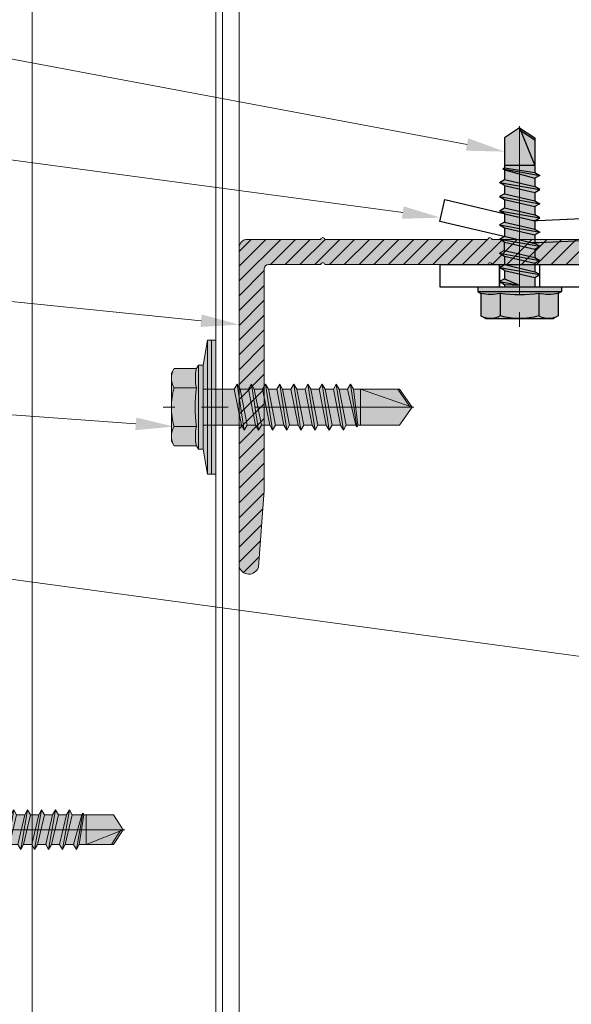
# Model space of a CAD drawing. Units: inches. Extents: x -661 to 522, y -265 to 279.
# Drawn here: x 258 to 260, y 145 to 150 of the extents above; entities that cross this region are included whole.
import ezdxf
from ezdxf import colors
from ezdxf.entities.mleader import LeaderData, LeaderLine
from ezdxf.math import Vec2, Vec3

# ---------------------------------------------------------------- set-up
doc = ezdxf.new("R2010")
doc.units = ezdxf.units.IN
doc.header["$MEASUREMENT"] = 0
for name, pattern in [('ACAD_ISO02W100', [15, 12, -3]), ('HIDDEN', [0.07500000000000001, 0.05, -0.025]), ('MITTE2', [28.575000000000003, 19.05, -3.175, 3.175, -3.175])]:
    doc.linetypes.add(name, pattern=pattern)
for name, color, linetype, lineweight in [('!74_Alu_Bracket', 155, 'Continuous', 30), ('!74_Fasteners', 252, 'Continuous', 25), ('Allface-Accessories', 200, 'Continuous', 9), ('Allface-Alu-Profiles', 7, 'Continuous', 9), ('Allface-Alu-Profiles-hidden', 253, 'ACAD_ISO02W100', 9), ('Allface-Centerlines', 1, 'MITTE2', 9), ('Allface-Dimension', 94, 'Continuous', 9)]:
    doc.layers.add(name, color=color, linetype=linetype, lineweight=lineweight)
doc.layers.add('Alu_Centerlines', color=1, linetype='MITTE2', lineweight=13, transparency=0.25)
doc.styles.add('Allface-dwg', font='arial.ttf')

# ---------------------------------------------------------------- blocks, each defined once
blk = doc.blocks.new('*U66')
at = {"layer": 'Allface-Alu-Profiles'}
for p, q in [((2.172606252242868e-13, -52.97413565781003), (2.73636619684508e-14, -6.726156480153582)), ((0.9744075000002154, -52.97413565781003), (0.9744075000000397, -6.726156480153582))]:
    blk.add_line(p, q, dxfattribs=at)
at = {"layer": 'Allface-Alu-Profiles-hidden', "linetype": 'Continuous'}
for p, q in [((0.0787400000001993, -52.97413565781003), (0.07874000000003784, -6.726156480153582)), ((0.1102360000002035, -52.97413565781003), (0.110236000000042, -6.726156480153582))]:
    blk.add_line(p, q, dxfattribs=at)
blk = doc.blocks.new('A-L04006016')
at = {"layer": 'Allface-Alu-Profiles', "lineweight": 0, "transparency": 33554483}
h = blk.add_hatch(color=251, dxfattribs=at)
h.dxf.hatch_style = 1
h.paths.add_polyline_path([(37.99992319999944, -1.4210854715202e-14, 0.7532122811344489), (38.06869122048454, 2.297364304011026), (28.89994139999919, 2.999994000000001), (2.399994399999287, 2.999994000000001, -0.4142135623730951), (1.899995399998829, 3.499993000000458), (1.899995399998829, 9.755031515619535, -0.8164965809277355), (1.899995399998829, 10.2449284843802), (1.899995399998829, 29.75499151561966, -0.8164965809277355), (1.899995399998829, 30.24488848438033), (1.899995399998829, 49.75495151561942, -0.8164965809277355), (1.899995399998829, 50.24484848438009), (1.899995399998829, 54.65348053130644, -0.8660254037844927), (1.899995400000421, 55.34629946869335), (1.899995399998829, 58.74988250000011, 0.8333333333333053), (-1.099998599999822, 58.74988250000011), (-1.099998599999822, 50.24484848438009, 0.8164965809277355), (-1.099998599999822, 49.75495151561942), (-1.099998600001186, 30.24488848438033, 0.8164965809277835), (-1.099998599999822, 29.75499151561966), (-1.099998599999822, 10.2449284843802, 0.8164965809277355), (-1.099998599999822, 9.755031515619535), (-1.099998599999822, 0.9999979999995929, 0.4142135623730951), (-0.1000006000002145, -1.4210854715202e-14)])
at = {"layer": 'Allface-Alu-Profiles-hidden', "transparency": 33554559}
h = blk.add_hatch(dxfattribs=at)
h.set_pattern_fill('ANSI31', color=256, scale=10, angle=90, style=0)
h.set_pattern_definition([(135, (92.10278952011686, 0), (-0.8838834764831844, -0.8838834764831844), [])])
edge = h.paths.add_edge_path()
edge.add_line((1.899995399998829, 49.75495151561942), (1.899995399998829, 30.24488848438033))
edge.add_arc((1.949995299998818, 29.99994), 0.2499994999999598, 101.5369590328148, 258.4630409671852)
edge.add_line((1.899995399998829, 29.75499151561966), (1.899995399998829, 10.2449284843802))
edge.add_arc((1.949995299998818, 9.999979999999866), 0.2499994999999598, 101.5369590328148, 258.4630409671852)
edge.add_line((1.899995399998829, 9.755031515619535), (1.899995399998829, 3.49999299999989))
edge.add_arc((2.399994399999287, 3.499993000000458), 0.4999990000004573, 180.0000000000651, 270.0000000000651)
edge.add_line((2.399994399999855, 2.999994000000001), (28.89994139999919, 2.999994000000001))
edge.add_line((28.89994139999919, 2.999994000000001), (38.06869122048454, 2.297364304011026))
edge.add_arc((37.70438577509209, 1.158557836054069), 1.195658240887917, -75.68956438266002, 72.26046855439631, ccw=False)
edge.add_line((37.99992319999944, -1.4210854715202e-14), (-0.1000006000007261, -1.4210854715202e-14))
edge.add_arc((-0.1000006000002145, 0.9999979999995929), 0.9999979999996071, 179.9999999999707, 269.99999999997067, ccw=False)
edge.add_line((-1.099998599999822, 0.9999980000001045), (-1.099998599999822, 9.755031515619535))
edge.add_arc((-1.049998699999833, 9.999979999999866), 0.2499994999999598, 101.53695903281482, 258.4630409671852, ccw=False)
edge.add_line((-1.099998599999822, 10.2449284843802), (-1.099998599999822, 29.75499151561966))
edge.add_arc((-1.049998700000529, 29.99994000000013), 0.2499994999999563, 101.53695903297108, 258.463040967348, ccw=False)
edge.add_line((-1.099998600001186, 30.24488848438033), (-1.099998599999822, 49.75495151561942))
edge.add_arc((-1.049998699999833, 49.99989999999976), 0.2499994999999598, 101.53695903281482, 258.4630409671852, ccw=False)
edge.add_line((-1.099998599999822, 50.24484848438009), (-1.099998599999822, 58.74988250000011))
edge.add_arc((0.3999983999995038, 58.47488305000019), 1.524996949999323, 10.388857815471397, 169.6111421845286, ccw=False)
edge.add_line((1.899995399998829, 58.74988250000011), (1.899995400000421, 55.34629946869335))
edge.add_arc((1.9499952999996, 54.99988999999978), 0.3499992999999944, 98.2132107016025, 261.7867892981343)
edge.add_line((1.899995399998829, 54.65348053130644), (1.899995399998829, 50.24484848438009))
edge.add_arc((1.949995299998818, 49.99989999999976), 0.2499994999999598, 101.5369590328148, 258.4630409671852)
at = {"layer": 'Allface-Alu-Profiles'}
blk.add_lwpolyline([(1.899995399998829, 49.75495151561942), (1.899995399998829, 30.24488848438033, 0.8164965809277356), (1.899995399998829, 29.75499151561966), (1.899995399998829, 10.2449284843802, 0.8164965809277356), (1.899995399998829, 9.755031515619535), (1.899995399998829, 3.49999299999989, 0.414213562373095), (2.399994399999855, 2.999994000000001), (28.89994139999919, 2.999994000000001), (38.06869122048454, 2.297364304011026, -0.7532122811344488), (37.99992319999944, -1.4210854715202e-14), (-0.1000006000007261, -1.4210854715202e-14, -0.414213562373095), (-1.099998599999822, 0.9999980000001045), (-1.099998599999822, 9.755031515619535, -0.8164965809277359), (-1.099998599999822, 10.2449284843802), (-1.099998599999822, 29.75499151561966, -0.8164965809277838), (-1.099998600001186, 30.24488848438033), (-1.099998599999822, 49.75495151561942, -0.8164965809277359), (-1.099998599999822, 50.24484848438009), (-1.099998599999822, 58.74988250000011, -0.8333333333333051), (1.899995399998829, 58.74988250000011), (1.899995400000421, 55.34629946869335, 0.866025403784493), (1.899995399998829, 54.65348053130644), (1.899995399998829, 50.24484848438009, 0.8164965809277356), (1.899995399998829, 49.75495151561942, -0.8164965809277607), (1.899995399998829, 50.24484848438009)], format="xyb", dxfattribs=at)
blk = doc.blocks.new('SSKTB55x25+Di16_fv')
at = {"transparency": 33554585}
h = blk.add_hatch(color=251, dxfattribs=at)
h.dxf.hatch_style = 1
h.paths.add_polyline_path([(4.618802153517009, 4.969529329334904), (4.046410161513705, 5.299999999999983), (-4.046410161513762, 5.299999999999983), (-4.618802153517009, 4.969529329334904), (-4.618802153516981, 2.299999999999955), (-5, 2.057572365473259), (-5, 1.5), (-8, 1), (-8, -4.440892098500626e-16), (-2.143115429835454, 0), (-2.143115429835433, -3.071320528605113), (-2.743115429835456, -3.417730690118873), (-2.14311542983549, -3.764140851632602), (-2.143115429835461, -4.764140851632674), (-2.743115429835456, -5.11055101314642), (-2.14311542983549, -5.456961174660176), (-2.143115429835433, -6.456961174660194), (-2.743115429835456, -6.803371336173967), (-2.14311542983549, -7.149781497687707), (-2.143115429835433, -8.149781497687743), (-2.743115429835456, -8.496191659201488), (-2.14311542983549, -8.842601820715197), (-2.143115429835433, -9.842601820715284), (-2.743115429835456, -10.18901198222903), (-2.143115429835461, -10.53542214374279), (-2.143115429835433, -11.53542214374281), (-2.743115429835456, -11.88183230525658), (-2.143115429835461, -12.22824246677034), (-2.143115429835433, -13.22824246677036), (-2.743115429835456, -13.5746526282841), (-2.143115429835461, -13.92106278979783), (-2.143115429835433, -14.9210627897979), (-2.743115429835456, -15.26747295131165), (-2.14311542983549, -15.61388311282538), (-2.143115429835461, -16.76001568567207), (-2.354283005101934, -16.88193334209632), (-2.143115429835461, -17.00385099852057), (-2.143115429835461, -17.306703435853), (-2.143115429835433, -22.00186698222427), (2.842170943040401e-14, -23.50000000000003), (2.156884570164578, -22.00186698222421), (2.15688457016455, -16.46029327433918), (2.756884570164544, -16.11388311282545), (2.15688457016455, -15.76747295131169), (2.15688457016455, -14.76747295131165), (2.756884570164573, -14.42106278979784), (2.156884570164578, -14.07465262828412), (2.156884570164578, -13.07465262828406), (2.756884570164573, -12.7282424667703), (2.156884570164578, -12.38183230525657), (2.156884570164578, -11.38183230525654), (2.756884570164573, -11.0354221437428), (2.156884570164578, -10.68901198222905), (2.156884570164578, -9.689011982229001), (2.756884570164544, -9.342601820715231), (2.156884570164578, -8.99619165920152), (2.156884570164578, -7.996191659201425), (2.756884570164544, -7.649781497687684), (2.156884570164578, -7.303371336173971), (2.156884570164578, -6.303371336173905), (2.756884570164544, -5.956961174660194), (2.15688457016455, -5.610551013146436), (2.15688457016455, -4.610551013146403), (2.756884570164544, -4.264140851632617), (2.15688457016455, -3.917730690118889), (2.15688457016455, -2.917730690118829), (2.756884570164544, -2.571320528605071), (2.156884570164522, -2.224910367091326), (2.156884570164557, 0), (8, 0), (8, 1), (5.000000000000028, 1.499999999999972), (5.000000000000028, 2.057572365473241), (4.618802153517009, 2.299999999999965)])
for p, q in [((-4.618802153517009, 4.969529329334904), (-4.046410161513762, 5.299999999999983)), ((-4.618802153516981, 2.299999999999955), (-4.618802153517009, 4.969529329334904)), ((-4.046410161513762, 5.299999999999983), (4.046410161513705, 5.299999999999983)), ((-2.30940107675849, 2.299999999999955), (-2.309401076758519, 4.969529329334904)), ((2.309401076758519, 2.299999999999955), (2.309401076758519, 4.969529329334904)), ((2.309401076758519, 2.299999999999983), (2.309401076758519, 4.769529329334915)), ((4.618802153517009, 4.969529329334904), (4.046410161513705, 5.299999999999983)), ((4.618802153517009, 2.299999999999955), (4.618802153517009, 4.969529329334904)), ((4.618802153517009, 2.299999999999983), (4.618802153517038, 4.769529329334915)), ((-8, 1), (-5, 1.5)), ((-4.999999999999972, 2.057572365473277), (-4.618802153516981, 2.299999999999955)), ((-5, 2.057572365473277), (4.999999999999972, 2.057572365473277)), ((-5, 1.5), (-5, 2.057572365473277)), ((-5, 1.5), (5.000000000000028, 1.499999999999972)), ((-2.143115429835433, -3.071320528605099), (-2.143115429835461, 1.499999999999972)), ((2.156884570164522, -2.224910367091326), (2.156884570164578, 1.499999999999943)), ((4.999999999999972, 2.057572365473277), (4.618802153516981, 2.299999999999983)), ((5.000000000000028, 1.499999999999972), (5.000000000000028, 2.057572365473277)), ((5.000000000000028, 1.499999999999972), (8, 1)), ((8, 0.5), (-8, 0.5)), ((-2.143115429835461, -3.071320528605128), (-2.14311542983549, -2.071320528605128)), ((-2.143115429835461, -3.071320528605128), (2.156884570164522, -2.224910367091326)), ((2.156884570164522, -2.224910367091326), (2.756884570164544, -2.571320528605071)), ((-2.743115429835456, -3.417730690118873), (2.756884570164544, -2.571320528605071)), ((-2.143115429835461, -3.071320528605128), (-2.743115429835456, -3.417730690118873)), ((-2.743115429835456, -3.417730690118873), (-2.143115429835461, -3.764140851632618)), ((-2.143115429835461, -3.764140851632646), (2.156884570164522, -2.917730690118873)), ((2.756884570164544, -2.571320528605071), (2.156884570164522, -2.917730690118844)), ((2.15688457016455, -3.917730690118873), (2.15688457016455, -2.917730690118873)), ((-2.743115429835456, -5.11055101314642), (2.756884570164544, -4.264140851632618)), ((-2.143115429835461, -4.764140851632675), (-2.14311542983549, -3.764140851632675)), ((-2.143115429835461, -4.764140851632675), (2.156884570164522, -3.917730690118873)), ((-2.143115429835461, -5.456961174660194), (2.156884570164522, -4.61055101314642)), ((2.756884570164544, -4.264140851632618), (2.156884570164522, -3.917730690118873)), ((2.156884570164522, -4.61055101314642), (2.756884570164544, -4.264140851632618)), ((2.15688457016455, -5.61055101314642), (2.15688457016455, -4.61055101314642)), ((-2.743115429835456, -5.11055101314642), (-2.143115429835461, -4.764140851632675)), ((-2.143115429835461, -5.456961174660194), (-2.743115429835456, -5.11055101314642)), ((-2.143115429835433, -6.456961174660194), (-2.14311542983549, -5.456961174660194)), ((-2.143115429835433, -6.456961174660194), (2.156884570164522, -5.61055101314642)), ((2.756884570164544, -5.956961174660194), (2.156884570164522, -5.61055101314642)), ((-2.743115429835456, -6.803371336173996), (2.756884570164544, -5.956961174660194)), ((-2.743115429835456, -6.803371336173967), (-2.143115429835433, -6.456961174660194)), ((-2.143115429835433, -7.149781497687741), (-2.743115429835456, -6.803371336173967)), ((-2.143115429835433, -7.149781497687741), (2.156884570164522, -6.303371336173939)), ((2.156884570164522, -6.303371336173939), (2.756884570164544, -5.956961174660194)), ((2.156884570164578, -7.303371336173939), (2.156884570164578, -6.303371336173939)), ((-2.743115429835456, -8.496191659201486), (2.756884570164544, -7.649781497687684)), ((-2.143115429835433, -8.14978149768774), (-2.743115429835456, -8.496191659201486)), ((-2.143115429835433, -8.14978149768774), (-2.14311542983549, -7.149781497687741)), ((-2.143115429835433, -8.14978149768774), (2.156884570164522, -7.303371336173939)), ((-2.143115429835433, -8.84260182071526), (2.156884570164522, -7.996191659201486)), ((2.156884570164522, -7.303371336173939), (2.756884570164544, -7.649781497687684)), ((2.756884570164544, -7.649781497687684), (2.156884570164522, -7.996191659201457)), ((2.156884570164578, -8.996191659201486), (2.156884570164578, -7.996191659201486)), ((-2.743115429835456, -8.496191659201486), (-2.143115429835433, -8.842601820715231)), ((-2.743115429835456, -10.18901198222903), (2.756884570164544, -9.342601820715231)), ((-2.143115429835433, -9.842601820715288), (-2.14311542983549, -8.842601820715288)), ((-2.143115429835433, -9.842601820715288), (2.156884570164522, -8.996191659201486)), ((2.756884570164544, -9.342601820715231), (2.156884570164522, -8.996191659201486)), ((2.156884570164522, -9.689011982229033), (2.756884570164544, -9.342601820715231)), ((-2.743115429835456, -10.18901198222903), (-2.143115429835433, -9.842601820715288)), ((-2.143115429835433, -10.53542214374281), (-2.743115429835456, -10.18901198222903)), ((-2.143115429835433, -10.53542214374281), (2.156884570164522, -9.689011982229033)), ((-2.143115429835433, -11.53542214374281), (-2.143115429835461, -10.53542214374281)), ((2.156884570164578, -10.68901198222903), (2.156884570164578, -9.689011982229033)), ((-2.743115429835427, -11.88183230525661), (2.756884570164573, -11.03542214374281)), ((-2.743115429835456, -11.88183230525658), (-2.143115429835433, -11.53542214374281)), ((-2.143115429835433, -11.53542214374281), (2.15688457016455, -10.68901198222903)), ((-2.143115429835433, -12.22824246677035), (2.15688457016455, -11.38183230525655)), ((2.756884570164573, -11.03542214374281), (2.15688457016455, -10.68901198222903)), ((2.15688457016455, -11.38183230525655), (2.756884570164573, -11.03542214374281)), ((2.156884570164578, -12.38183230525655), (2.156884570164578, -11.38183230525655)), ((-2.143115429835433, -12.22824246677035), (-2.743115429835456, -11.88183230525658)), ((-2.743115429835427, -13.5746526282841), (2.756884570164573, -12.7282424667703)), ((-2.143115429835433, -13.22824246677035), (-2.143115429835461, -12.22824246677035)), ((-2.143115429835433, -13.22824246677035), (2.15688457016455, -12.38183230525655)), ((2.15688457016455, -12.38183230525655), (2.756884570164573, -12.7282424667703)), ((2.756884570164573, -12.7282424667703), (2.15688457016455, -13.07465262828407)), ((-2.143115429835433, -13.22824246677035), (-2.743115429835456, -13.5746526282841)), ((-2.743115429835456, -13.5746526282841), (-2.143115429835433, -13.92106278979784)), ((-2.143115429835433, -13.92106278979787), (2.15688457016455, -13.0746526282841)), ((-2.143115429835433, -14.9210627897979), (-2.143115429835461, -13.9210627897979)), ((-2.143115429835433, -14.9210627897979), (2.15688457016455, -14.0746526282841)), ((2.156884570164578, -14.0746526282841), (2.156884570164578, -13.0746526282841)), ((2.756884570164573, -14.42106278979784), (2.15688457016455, -14.0746526282841)), ((-2.743115429835427, -15.26747295131165), (2.756884570164573, -14.42106278979784)), ((-2.743115429835456, -15.26747295131165), (-2.143115429835433, -14.9210627897979)), ((-2.143115429835433, -15.61388311282542), (-2.743115429835456, -15.26747295131165)), ((-2.143115429835433, -15.61388311282542), (2.15688457016455, -14.76747295131165)), ((2.15688457016455, -14.76747295131165), (2.756884570164573, -14.42106278979784)), ((2.15688457016455, -15.76747295131165), (2.15688457016455, -14.76747295131165)), ((-2.354283005101991, -16.88193334209632), (2.756884570164544, -16.11388311282545)), ((-2.143115429835461, -16.76001568567207), (-2.14311542983549, -15.61388311282545)), ((-2.143115429835461, -16.76001568567207), (2.156884570164522, -15.76747295131167)), ((-2.143115429835461, -17.00385099852059), (2.156884570164522, -16.46029327433919)), ((2.756884570164544, -16.11388311282545), (2.156884570164522, -15.76747295131167)), ((2.156884570164522, -16.46029327433919), (2.756884570164544, -16.11388311282545)), ((2.156884570164578, -22.00186698222421), (2.15688457016455, -16.46029327433916)), ((-2.143115429835461, -16.76001568567207), (-2.354283005101934, -16.88193334209632)), ((-2.354283005101934, -16.88193334209632), (-2.143115429835461, -17.00385099852056)), ((-2.143115429835461, -17.306703435853), (-2.143115429835461, -17.00385099852059)), ((-2.143115429835433, -22.00186698222427), (-2.143115429835461, -17.306703435853)), ((2.15688457016455, -17.306703435853), (-2.143115429835461, -17.306703435853)), ((2.842170943040401e-14, -23.50000000000003), (2.15688457016455, -17.306703435853)), ((2.842170943040401e-14, -23.50000000000003), (-2.143115429835433, -22.00186698222427)), ((2.842170943040401e-14, -23.50000000000003), (2.156884570164578, -22.00186698222421)), ((0.1129565363606275, -23.18130786029226), (2.156884570164578, -21.76834295638798))]:
    blk.add_line(p, q)
blk.add_lwpolyline([(-8, 0), (8, 0), (8, 1), (-8, 1)], close=True)
for centre, radius, start, end in [((-3.464101615137707, 3.100772049729386), 2.196721899424707, 58.28818277012908, 121.7118172298723), ((0, -2.953456768917761), 8.252699076450009, 73.74959191389047, 106.250408086108), ((3.464101615137736, 3.100772049729386), 2.196721899424689, 58.28818277012545, 121.7118172298709), ((-3.464101615137821, -2.593429756935279), 5.027821408860154, 76.72281498298887, 103.2771850170095), ((1.4210854715202e-13, -12.85439285300879), 15.32934949946201, 81.33527240231923, 98.66472759768237), ((3.464101615137878, -2.593429756935279), 5.027821408860154, 76.72281498299046, 103.2771850170111)]:
    blk.add_arc(centre, radius, start, end)
at = {"layer": 'Allface-Centerlines'}
blk.add_line((0, -23.70000000000002), (0, 6.299242307532239), dxfattribs=at)
at = {"layer": 'Allface-Dimension', "style": 'Allface-dwg'}
blk.add_attdef('DIMENSION', (-4.204249950045778, 3.007434408903265), '', height=1.5, dxfattribs=at)
blk = doc.blocks.new('SLS48x19_bohr_fv')
at = {"transparency": 33554483}
h = blk.add_hatch(color=251, dxfattribs=at)
h.dxf.hatch_style = 1
h.paths.add_polyline_path([(1.806884570164598, 1.687538997430238e-14), (5.000000000000028, 7.771561172376096e-15), (5.000000000000028, 0.5575723654732763), (4.618802153517009, 0.8000000000000014), (4.618802153517009, 3.469529329334942), (4.046410161513705, 3.800000000000019), (-4.046410161513762, 3.800000000000019), (-4.618802153517009, 3.469529329334941), (-4.618802153516967, 0.7999999999999907), (-5, 0.5575723654732947), (-5, 3.61932706027801e-14), (-1.793115429835467, 2.686739719592879e-14), (-1.79311542983551, -0.2641408516326956), (-2.393115429835518, -0.6105510131464408), (-1.793115429835538, -0.9569611746602261), (-1.793115429835368, -1.956961174660125), (-2.393115429835433, -2.303371336173931), (-1.793115429835453, -2.649781497687688), (-1.793115429835424, -3.649781497687704), (-2.393115429835433, -3.996191659201478), (-1.793115429835424, -4.342601820715251), (-1.793115429835453, -5.34260182071524), (-2.393115429835447, -5.689011982228997), (-1.793115429835453, -6.035422143742754), (-1.793115429835424, -7.035422143742771), (-2.393115429835447, -7.381832305256546), (-1.793115429835453, -7.728242466770302), (-1.793115429835424, -8.728242466770318), (-2.393115429835447, -9.074652628284063), (-1.793115429835453, -9.421062789797793), (-1.793115429835424, -10.42106278979787), (-2.393115429835447, -10.76747295131161), (-1.793115429835453, -11.11388311282537), (-1.793115429835453, -12.11388311282537), (-2.393115429835447, -12.46029327433913), (-1.793115429835453, -12.80670343585289), (-1.793115429835424, -13.95283600869953), (-2.004283005101911, -14.07475366512377), (-1.793115429835424, -14.19667132154802), (-1.79311542983541, -14.49952375888045), (-1.793115429835439, -17.80186698222425), (2.842170943040401e-14, -18.99999999999999), (1.806884570164598, -17.80186698222419), (1.806884570164598, -13.65311359736663), (2.406884570164593, -13.3067034358529), (1.806884570164598, -12.96029327433915), (1.806884570164598, -11.96029327433908), (2.406884570164593, -11.61388311282536), (1.806884570164598, -11.26747295131157), (1.806884570164598, -10.26747295131159), (2.406884570164593, -9.921062789797809), (1.806884570164598, -9.574652628284081), (1.806884570164598, -8.574652628284019), (2.406884570164593, -8.228242466770261), (1.806884570164598, -7.881832305256532), (1.806884570164598, -6.881832305256498), (2.406884570164593, -6.535422143742771), (1.806884570164598, -6.189011982229013), (1.806884570164598, -5.189011982228952), (2.406884570164593, -4.842601820715223), (1.806884570164598, -4.496191659201438), (1.806884570164598, -3.496191659201433), (2.406884570164593, -3.149781497687704), (1.806884570164598, -2.803371336173948), (1.806884570164598, -1.803371336173886), (2.406884570164593, -1.456961174660157), (1.806884570164584, -1.110551013146364)])
for p, q in [((-4.618802153517009, 3.469529329334904), (-4.046410161513762, 3.799999999999983)), ((-4.046410161513762, 3.799999999999983), (4.046410161513705, 3.799999999999983)), ((4.618802153517009, 3.469529329334904), (4.046410161513705, 3.799999999999983)), ((-4.618802153516967, 0.7999999999999545), (-4.618802153517009, 3.469529329334904)), ((-2.309401076758476, 0.7999999999999545), (-2.309401076758519, 3.469529329334904)), ((2.309401076758519, 0.7999999999999545), (2.309401076758519, 3.469529329334904)), ((2.309401076758519, 0.799999999999983), (2.309401076758519, 3.269529329334915)), ((4.618802153517009, 0.7999999999999545), (4.618802153517009, 3.469529329334904)), ((4.618802153517009, 0.799999999999983), (4.618802153517038, 3.269529329334915)), ((-4.999999999999972, 0.5575723654732769), (-4.618802153516967, 0.7999999999999545)), ((-5, 0.5575723654732769), (4.999999999999972, 0.5575723654732769)), ((-5, 0), (-5, 0.5575723654732769)), ((-5, 0), (5.000000000000028, -2.842170943040401e-14)), ((4.999999999999972, 0.5575723654732769), (4.618802153516981, 0.799999999999983)), ((5.000000000000028, -2.842170943040401e-14), (5.000000000000028, 0.5575723654732769)), ((-2.393115429835504, -0.6105510131465053), (0.006884570164487513, -0.1759380579076435)), ((-2.393115429835518, -0.6105510131464769), (-1.79311542983551, -0.2641408516327317)), ((-1.79311542983551, -0.9569611746602789), (-2.393115429835518, -0.6105510131464769)), ((-1.79311542983551, -0.2641408516327317), (-1.793115429835467, -2.842170943040401e-14)), ((-1.79311542983551, -0.2641408516327317), (0.006884570164501724, -0.1759380579075867)), ((-1.79311542983551, -0.9569611746602789), (0.006884570164487513, -0.1759380579076435)), ((-1.793115429835368, -1.956961174660165), (-1.793115429835538, -0.9569611746603073)), ((-1.793115429835424, -1.956961174660194), (1.80688457016457, -1.11055101314642)), ((1.806884570164584, -1.110551013146448), (1.806884570164598, -5.684341886080801e-14)), ((1.80688457016457, -1.110551013146392), (2.406884570164593, -1.456961174660194)), ((-2.393115429835419, -2.303371336173996), (2.406884570164593, -1.456961174660194)), ((-1.793115429835424, -1.956961174660194), (-2.393115429835433, -2.303371336173967)), ((-2.393115429835433, -2.303371336173967), (-1.793115429835424, -2.649781497687741)), ((-1.793115429835424, -2.649781497687741), (1.80688457016457, -1.803371336173939)), ((2.406884570164593, -1.456961174660194), (1.80688457016457, -1.803371336173939)), ((1.806884570164598, -2.803371336173939), (1.806884570164598, -1.803371336173939)), ((-2.393115429835419, -3.996191659201543), (2.406884570164593, -3.149781497687741)), ((-1.793115429835424, -3.649781497687741), (-1.793115429835453, -2.649781497687741)), ((-1.793115429835424, -3.649781497687741), (1.80688457016457, -2.803371336173967)), ((-1.793115429835424, -4.342601820715288), (1.80688457016457, -3.496191659201486)), ((2.406884570164593, -3.149781497687741), (1.80688457016457, -2.803371336173967)), ((1.80688457016457, -3.496191659201486), (2.406884570164593, -3.149781497687741)), ((1.806884570164598, -4.496191659201486), (1.806884570164598, -3.496191659201486)), ((-2.393115429835433, -3.996191659201514), (-1.793115429835424, -3.649781497687741)), ((-1.793115429835424, -4.342601820715288), (-2.393115429835433, -3.996191659201514)), ((-1.793115429835424, -4.342601820715345), (-1.793115429835453, -5.342601820715345)), ((-1.793115429835424, -5.342601820715259), (1.80688457016457, -4.496191659201486)), ((1.80688457016457, -4.496191659201457), (2.406884570164593, -4.842601820715259)), ((-2.393115429835419, -5.689011982229061), (2.406884570164593, -4.842601820715259)), ((-1.793115429835424, -5.342601820715259), (-2.393115429835447, -5.689011982229033)), ((-2.393115429835447, -5.689011982229033), (-1.793115429835424, -6.035422143742807)), ((-1.793115429835424, -6.035422143742807), (1.80688457016457, -5.189011982229005)), ((2.406884570164593, -4.842601820715259), (1.80688457016457, -5.189011982229005)), ((1.806884570164598, -6.189011982229005), (1.806884570164598, -5.189011982229005)), ((-2.393115429835419, -7.381832305256609), (2.406884570164593, -6.535422143742807)), ((-2.393115429835447, -7.38183230525658), (-1.793115429835424, -7.035422143742807)), ((-1.793115429835424, -7.035422143742807), (-1.793115429835453, -6.035422143742807)), ((-1.793115429835424, -7.035422143742807), (1.80688457016457, -6.189011982229033)), ((-1.793115429835424, -7.728242466770354), (1.80688457016457, -6.881832305256552)), ((2.406884570164593, -6.535422143742807), (1.80688457016457, -6.189011982229033)), ((1.80688457016457, -6.881832305256552), (2.406884570164593, -6.535422143742807)), ((1.806884570164598, -7.881832305256552), (1.806884570164598, -6.881832305256552)), ((-1.793115429835424, -7.728242466770354), (-2.393115429835447, -7.38183230525658)), ((-2.393115429835419, -9.074652628284099), (2.406884570164593, -8.228242466770297)), ((-1.793115429835424, -8.728242466770354), (-1.793115429835453, -7.728242466770354)), ((-1.793115429835424, -8.728242466770354), (1.80688457016457, -7.881832305256552)), ((1.80688457016457, -7.881832305256552), (2.406884570164593, -8.228242466770297)), ((2.406884570164593, -8.228242466770297), (1.80688457016457, -8.57465262828407)), ((-1.793115429835424, -8.728242466770354), (-2.393115429835447, -9.074652628284099)), ((-2.393115429835447, -9.074652628284099), (-1.793115429835424, -9.421062789797844)), ((-1.793115429835424, -9.421062789797872), (1.80688457016457, -8.574652628284099)), ((1.806884570164598, -9.574652628284099), (1.806884570164598, -8.574652628284099)), ((-2.393115429835419, -10.76747295131165), (2.406884570164593, -9.921062789797844)), ((-2.393115429835447, -10.76747295131165), (-1.793115429835424, -10.4210627897979)), ((-1.793115429835424, -10.4210627897979), (-1.793115429835453, -9.421062789797901)), ((-1.793115429835424, -10.4210627897979), (1.80688457016457, -9.574652628284099)), ((-1.793115429835424, -11.11388311282542), (1.80688457016457, -10.26747295131165)), ((2.406884570164593, -9.921062789797844), (1.80688457016457, -9.574652628284099)), ((1.80688457016457, -10.26747295131165), (2.406884570164593, -9.921062789797844)), ((1.806884570164598, -11.26747295131165), (1.806884570164598, -10.26747295131165)), ((-1.793115429835424, -11.11388311282542), (-2.393115429835447, -10.76747295131165)), ((-2.393115429835419, -12.46029327433919), (2.406884570164593, -11.61388311282539)), ((-1.793115429835453, -12.11388311282542), (-1.793115429835453, -11.11388311282542)), ((-1.793115429835424, -12.11388311282539), (1.80688457016457, -11.26747295131162)), ((1.80688457016457, -11.26747295131159), (2.406884570164593, -11.61388311282539)), ((2.406884570164593, -11.61388311282539), (1.80688457016457, -11.96029327433914)), ((-1.793115429835424, -12.11388311282539), (-2.393115429835447, -12.46029327433916)), ((-2.393115429835447, -12.46029327433916), (-1.793115429835424, -12.80670343585294)), ((-1.793115429835424, -12.80670343585294), (1.80688457016457, -11.96029327433914)), ((-1.793115429835424, -13.95283600869956), (-1.793115429835453, -12.80670343585294)), ((1.806884570164598, -12.96029327433914), (1.806884570164598, -11.96029327433914)), ((-2.004283005101954, -14.07475366512381), (2.406884570164593, -13.30670343585294)), ((-1.793115429835424, -13.95283600869956), (-2.004283005101911, -14.07475366512381)), ((-2.004283005101911, -14.07475366512381), (-1.793115429835424, -14.19667132154805)), ((-1.793115429835424, -13.95283600869956), (1.80688457016457, -12.96029327433916)), ((-1.793115429835424, -14.19667132154808), (1.80688457016457, -13.65311359736668)), ((2.406884570164593, -13.30670343585294), (1.80688457016457, -12.96029327433916)), ((1.80688457016457, -13.65311359736668), (2.406884570164593, -13.30670343585294)), ((1.806884570164598, -17.80186698222423), (1.806884570164598, -13.65311359736666)), ((-1.79311542983541, -14.49952375888049), (-1.793115429835424, -14.19667132154808)), ((-1.793115429835439, -17.80186698222428), (-1.793115429835424, -14.49952375888049)), ((1.806884570164598, -14.49952375888049), (-1.793115429835424, -14.49952375888049)), ((2.842170943040401e-14, -19.00000000000003), (1.806884570164598, -14.49952375888049)), ((0.1129565363606417, -18.68130786029226), (1.806884570164598, -17.56834295638799)), ((2.842170943040401e-14, -19.00000000000003), (-1.793115429835439, -17.80186698222428)), ((2.842170943040401e-14, -19.00000000000003), (1.806884570164598, -17.80186698222423))]:
    blk.add_line(p, q)
for centre, radius, start, end in [((-3.464101615137707, 1.600772049729386), 2.196721899424707, 58.28818277012908, 121.7118172298723), ((0, -4.453456768917761), 8.252699076450009, 73.74959191389047, 106.250408086108), ((3.464101615137736, 1.600772049729386), 2.196721899424689, 58.28818277012545, 121.7118172298709), ((-3.464101615137821, -4.093429756935279), 5.027821408860154, 76.72281498298887, 103.2771850170095), ((1.27897692436818e-13, -14.35439285300879), 15.32934949946201, 81.33527240231923, 98.66472759768237), ((3.464101615137878, -4.093429756935279), 5.027821408860154, 76.72281498299046, 103.2771850170111)]:
    blk.add_arc(centre, radius, start, end)
at = {"layer": 'Allface-Centerlines'}
blk.add_line((0, -19.20000000000002), (0, 4.799242307532239), dxfattribs=at)
at = {"layer": 'Allface-Dimension', "style": 'Allface-dwg'}
blk.add_attdef('DIMENSION', (-4.204249950045778, 1.507434408903265), '', height=1.5, dxfattribs=at)
blk = doc.blocks.new('*U102')
at = {"true_color": 0x009425, "transparency": 33554559}
h = blk.add_hatch(color=104, dxfattribs=at)
h.dxf.hatch_style = 1
h.paths.add_polyline_path([(-3.552713678800501e-15, -1.500000000000044), (0.1000000000002257, -1.500000000000044), (0.1000000000002257, 1.499999999999958), (-3.552713678800501e-15, 1.499999999999958)])
for p, q in [((0.1000000000002254, 1.500000000000014), (0.2050000000002436, 1.500000000000014)), ((0.1000000000002254, -1.289000000000001), (0.1000000000002254, 1.500000000000014)), ((0.2050000000002436, 1.130503831361395), (0.2050000000002436, 1.500000000000014)), ((0.2050000000002436, 0.7636381953351903), (0.2050000000002436, 1.130503831361395)), ((0.2050000000002436, 0.01363819533517607), (0.2050000000002436, 0.763638195335034)), ((0.2050000000002152, -0.7363618046648239), (0.2050000000002436, 0.01363819533503396)), ((0.2050000000002152, -1.289000000000001), (0.2050000000002152, -0.7363618046648239)), ((3.063003831361615, -1.394999999999982), (0.3110000000002381, -1.394999999999882)), ((4.100000000000224, -1.39500000000001), (3.063003831361615, -1.394999999999982)), ((4.100000000000224, -1.500000000000014), (4.100000000000224, -1.39500000000001)), ((4.100000000000224, -1.500000000000014), (0.3110000000002097, -1.5))]:
    blk.add_line(p, q)
at = {"linetype": 'HIDDEN', "lineweight": 18}
for p, q in [((0.1625000000002254, 1), (0.1000000000002254, 1)), ((0.1625000000002254, 1), (0.1625000000002254, -1.289557275898005)), ((0.1624271544488105, -1.289505364935365), (0.3104946350648598, -1.437572845551429)), ((0.3104427241022202, -1.4375), (2.932500000000235, -1.4375)), ((2.932500000000206, -1.5), (2.932500000000206, -1.4375))]:
    blk.add_line(p, q, dxfattribs=at)
at = {"linetype": 'Continuous', "lineweight": 25}
for p, q in [((0.2675000000002436, 1), (0.2050000000002436, 1)), ((0.2675000000002436, 1), (0.2675000000002436, -1.246129908506816)), ((0.2673398195888732, -1.245925606026262), (0.3540743939739778, -1.332660180411366)), ((0.3538700914934091, -1.332499999999996), (2.932500000000206, -1.332499999999996)), ((2.932500000000206, -1.39500000000001), (2.932500000000206, -1.332499999999996))]:
    blk.add_line(p, q, dxfattribs=at)
at = {"color": 253}
for p, q in [((0.1000000000002254, 0.8906000000000065), (0.2050000000002436, 0.8906000000000065)), ((0.2050000000002436, 0.6094000000000082), (0.1000000000002254, 0.6094000000000082)), ((0.1000000000002254, 0.1406000000000065), (0.2050000000002436, 0.1406000000000065)), ((0.2050000000002436, -0.1406000000000061), (0.1000000000002254, -0.1406000000000061)), ((0.1000000000002254, -0.6093999999999935), (0.2050000000002152, -0.6093999999999935)), ((0.2050000000002152, -0.890600000000006), (0.1000000000002254, -0.890600000000006)), ((0.3499998970484379, -1.395000052968356), (0.3501731930400959, -1.395000052968356)), ((3.630500000000214, -1.500000000000014), (3.630500000000214, -1.39500000000001)), ((3.630750000000236, -1.500000000000014), (3.630750000000236, -1.39500000000001)), ((3.818250000000236, -1.500000000000014), (3.818250000000236, -1.39500000000001)), ((3.81850000000023, -1.39500000000001), (3.81850000000023, -1.500000000000014)), ((1.477508725699525, -1.438142261787106), (1.558455600137992, -1.5)), ((0.5584556001379923, -1.5), (0.5584556001379923, -1.5))]:
    blk.add_line(p, q, dxfattribs=at)
blk.add_lwpolyline([(-3.372302437298913e-15, -1.500000000000044), (0.1000000000002259, -1.500000000000044), (0.1000000000002259, 1.499999999999958), (-3.372302437298913e-15, 1.499999999999958)], close=True)
at = {"color": 104, "true_color": 0x009425}
blk.add_lwpolyline([(-3.552713678800501e-15, -1.500000000000044), (0.1000000000002257, -1.500000000000044), (0.1000000000002257, 1.499999999999958), (-3.552713678800501e-15, 1.499999999999958)], close=True, dxfattribs=at)
blk.add_lwpolyline([(4.099999859223746, -1.702500634907125), (4.076048584338767, -1.804731719326241), (3.666919296527939, -1.708878603165061, 0.06888264255557847), (3.638248537403828, -1.70621645619704), (1.843511852701883, -1.7881479187335, -0.1765884147058139), (1.706257205790652, -1.745094773860657), (1.413804650002393, -1.521609613313018, 0.1645931585465712), (1.35006228613108, -1.5), (1.558455600137992, -1.5), (1.770180732816246, -1.66179528185539, 0.176243409312843), (1.838689470638118, -1.683258705990099), (3.633390743856469, -1.601328799532183, -0.06904833514664437), (3.690870635241825, -1.606646905418671), (4.099999859223746, -1.702500634907125)], format="xyb", close=True)
at = {"linetype": 'Continuous', "lineweight": 25}
for centre, radius, start, end in [((0.1000000000002254, 1), 0.1675000000000005, 0, 51.18074581652341), ((2.932500000000206, -1.5), 0.1674999999999987, 38.81925418347392, 90)]:
    blk.add_arc(centre, radius, start, end, dxfattribs=at)
at = {"linetype": 'HIDDEN', "lineweight": 18}
for centre in [(0.1000000000002254, 1), (2.932500000000206, -1.5)]:
    blk.add_arc(centre, 0.06250000000000001, 0, 90, dxfattribs=at)
for radius, end in [(0.2110000000000004, 269.9999999999984), (0.1060000000000017, 270)]:
    blk.add_arc((0.3110000000002381, -1.289000000000001), radius, 179.9999999999992, end)
at = {"color": 253}
blk.add_arc((1.349999897048437, -1.604999981464758), 0.2099999999999974, 52.61377005191137, 89.95271842831308, dxfattribs=at)
at = {"linetype": 'Continuous', "lineweight": 25}
for points, knots in [([(0.2050000000002436, -1.247507770327402), (0.2078100432934244, -1.247765074405592), (0.2134451659428331, -1.248281059352237), (0.2244428869017875, -1.248739904619526), (0.2372612039131676, -1.248640226216665), (0.250452642994251, -1.247859701766884), (0.2605596279627813, -1.246905837522249), (0.2653423686909415, -1.246346429407566), (0.2669179745243221, -1.246157016220451), (0.2675997022878713, -1.246073800433663), (0.2672645321397377, -1.24611434004683), (0.2671354759162947, -1.246129949698826)], [0, 0, 0, 0, 0.07362524608915928, 0.1476444483291409, 0.3099047766658227, 0.4758522932541326, 0.6586642131317455, 0.8465872420555907, 0.904905124114066, 0.9633840137104518, 1, 1, 1, 1]), ([(0.3538700503013993, -1.332864524083931), (0.3538520209608899, -1.333005200978689), (0.3538108734054541, -1.333326261547427), (0.3530964444098609, -1.339424807750632), (0.3520867243510148, -1.350012316013647), (0.3513421290483942, -1.363714823934629), (0.3512181147379502, -1.378939838933803), (0.3520649984019465, -1.389614769174159), (0.3524922296728372, -1.39500000000001)], [0, 0, 0, 0, 0.1489678176207738, 0.3399825701940818, 0.5255657601351814, 0.7164957332558411, 0.856979307390523, 0.9999999999999999, 0.9999999999999999, 0.9999999999999999, 0.9999999999999999])]:
    blk.add_open_spline(points, degree=3, knots=knots, dxfattribs=at)
at = {"linetype": 'HIDDEN', "lineweight": 18}
for points, knots in [([(0.1000000000002254, -1.255908425951006), (0.1030655832712776, -1.258845181441643), (0.1092710692411211, -1.264789888658072), (0.1186272204082892, -1.271910116580628), (0.1274987564678193, -1.277472441380098), (0.1354373041874945, -1.281514471451331), (0.1429676726706683, -1.284583136501496), (0.1494971432056539, -1.286689422723867), (0.1548666862456153, -1.288081201833492), (0.1589534562245413, -1.288949645792812), (0.1615293586242538, -1.289418259297662), (0.162667773409826, -1.289606447174279), (0.1624145563341736, -1.289563846810452), (0.1623752802466678, -1.289557239137508)], [0, 0, 0, 0, 0.1187764929732947, 0.2404325035476276, 0.3326395757623254, 0.427394077852753, 0.5196735340446533, 0.6148765180021081, 0.7036091342885489, 0.7947060676513508, 0.8873456106054325, 0.9825263614474198, 0.9999999999999999, 0.9999999999999999, 0.9999999999999999, 0.9999999999999999]), ([(0.3104427608627171, -1.437624719753572), (0.3104519726567256, -1.437682083192783), (0.3104727927500372, -1.437811733525578), (0.3108589758148847, -1.440045452940481), (0.3116372680867451, -1.443903698114127), (0.3129490571218449, -1.449238585209542), (0.3149926851168951, -1.455835036227796), (0.3178554510010693, -1.46314878604484), (0.3216782299485922, -1.470944396775195), (0.326776378765633, -1.479446186040732), (0.3335242642985785, -1.488610196574882), (0.3397187925692188, -1.495578633167909), (0.3433869822417572, -1.499287579573334), (0.3440915740492054, -1.5)], [0, 0, 0, 0, 0.07771753832763525, 0.1756537760956349, 0.2710326467912295, 0.3692940976643721, 0.4624799310195813, 0.5586294724947929, 0.6476203759227507, 0.7390740525875693, 0.8538613722761056, 0.9719294559329487, 1, 1, 1, 1])]:
    blk.add_open_spline(points, degree=3, knots=knots, dxfattribs=at)
at = {"layer": 'Alu_Centerlines'}
for p, q in [((0.06060000000022488, 0.7500000000000002), (0.2444000000002441, 0.7500000000000002)), ((0.06060000000022488, 2.220446049250313e-16), (0.2444000000002441, 2.220446049250313e-16)), ((0.06060000000022488, -0.7499999999999998), (0.2444000000002157, -0.7499999999999998)), ((3.724375000000211, -1.5394), (3.724375000000239, -1.355599999999995))]:
    blk.add_line(p, q, dxfattribs=at)

msp = doc.modelspace()

# ---------------------------------------------------------------- block references
at = {"layer": '!74_Alu_Bracket', "rotation": 180}
msp.add_blockref('*U102', (263.6236121011466, 147.0468979220331), dxfattribs=at)
at = {"layer": '!74_Fasteners', "xscale": -0.03937, "yscale": 0.03937, "zscale": 0.03937, "rotation": 180}
msp.add_blockref('SLS48x19_bohr_fv', (259.8992371011464, 148.4418979220331), dxfattribs=at)
at = {"layer": 'Allface-Accessories'}
for name, p, xscale, yscale, zscale, rotation in [('SSKTB55x25+Di16_fv', (258.4683935065224, 147.8756407645501), 0.03937007874015749, 0.03937007874015749, 0.03937007874015749, 89.99999999999999), ('SLS48x19_bohr_fv', (257.2967370065206, 145.8881249531319), -0.03875, 0.03875, 0.03875, 90)]:
    msp.add_blockref(name, p, dxfattribs=dict(at, xscale=xscale, yscale=yscale, zscale=zscale, rotation=rotation))
at = {"layer": 'Allface-Alu-Profiles', "rotation": 180}
msp.add_blockref('*U66', (258.5786295065225, 122.7258612506271), dxfattribs=at)
at = {"layer": 'Allface-Alu-Profiles', "xscale": 0.03937, "yscale": 0.03937, "zscale": 0.03937, "rotation": 270}
msp.add_blockref('A-L04006016', (258.5786295065224, 148.6217007409311), dxfattribs=at)

# ---------------------------------------------------------------- leaders
at = {"layer": 'Allface-Dimension'}
ml = msp.add_multileader_mtext('Standard', dxfattribs=at)
ml.set_content('4', color=256, style='Allface-dwg')
ml.set_leader_properties(color=256, linetype='ByLayer', lineweight=-1)
ml.build(insert=Vec2(0, 0))
ml.multileader.update_dxf_attribs({"has_text_frame": 1, "dogleg_length": 0.08, "arrow_head_size": 0.18, "scale": 2})
ctx = ml.context
ctx.base_point, ctx.scale, ctx.char_height, ctx.arrow_head_size, ctx.landing_gap_size, ctx.plane_origin = Vec3(253.346950957314, 150.2070401367046), 2, 0.18, 0.18, 0.09, Vec3(260.3007726364414, 141.7382807810908)
notes = []
notes.append((ctx, [(0, (1, 1, 0), (253.8114530036988, 150.2070401367046), (-1, 0), 0.16, [(0, [(259.8286421466738, 149.0777507987718)], 0, [])])]))
ctx.mtext.insert, ctx.mtext.flow_direction = Vec3(253.436950957314, 150.2970401367045), 5
ml = msp.add_multileader_mtext('Standard', dxfattribs=at)
ml.set_content('3', color=256, style='Allface-dwg')
ml.set_leader_properties(color=256, linetype='ByLayer', lineweight=-1)
ml.build(insert=Vec2(0, 0))
ml.multileader.update_dxf_attribs({"has_text_frame": 1, "dogleg_length": 0.08, "arrow_head_size": 0.18, "scale": 2})
ctx = ml.context
ctx.base_point, ctx.scale, ctx.char_height, ctx.arrow_head_size, ctx.landing_gap_size, ctx.plane_origin = Vec3(253.3535812438079, 149.5324284541657), 2, 0.18, 0.18, 0.09, Vec3(260.3007726364414, 142.4139975464924)
notes.append((ctx, [(0, (1, 1, 0), (253.8114530036988, 149.5324284541657), (-1, 0), 0.16, [(0, [(259.5277304267074, 148.766976180611)], 0, [])])]))
ctx.mtext.insert, ctx.mtext.flow_direction = Vec3(253.4435812438078, 149.6240246342476), 5
ml = msp.add_multileader_mtext('Standard', dxfattribs=at)
ml.set_content('6', color=256, style='Allface-dwg')
ml.set_leader_properties(color=256, linetype='ByLayer', lineweight=-1)
ml.build(insert=Vec2(0, 0))
ml.multileader.update_dxf_attribs({"has_text_frame": 1, "dogleg_length": 0.08, "arrow_head_size": 0.18, "scale": 2})
ctx = ml.context
ctx.base_point, ctx.scale, ctx.char_height, ctx.arrow_head_size, ctx.landing_gap_size, ctx.plane_origin = Vec3(253.3525989791422, 148.7485371431146), 2, 0.18, 0.18, 0.09, Vec3(260.3007726364414, 141.2779425228738)
notes.append((ctx, [(0, (1, 1, 0), (253.8114530036988, 148.7485371431146), (-1, 0), 0.16, [(0, [(258.5786295065224, 148.263900941123)], 0, [])])]))
ctx.mtext.insert, ctx.mtext.flow_direction = Vec3(253.4425989791421, 148.8400719316548), 5
ml = msp.add_multileader_mtext('Standard', dxfattribs=at)
ml.set_content('5', color=256, style='Allface-dwg')
ml.set_leader_properties(color=256, linetype='ByLayer', lineweight=-1)
ml.build(insert=Vec2(0, 0))
ml.multileader.update_dxf_attribs({"has_text_frame": 1, "dogleg_length": 0.08, "arrow_head_size": 0.18, "scale": 2})
ctx = ml.context
ctx.base_point, ctx.scale, ctx.char_height, ctx.arrow_head_size, ctx.landing_gap_size, ctx.plane_origin = Vec3(253.3521078468093, 148.1109269110048), 2, 0.18, 0.18, 0.09, Vec3(260.3007726364414, 141.9926119067667)
notes.append((ctx, [(0, (1, 1, 0), (253.8114530036988, 148.1109269110048), (-1, 0), 0.16, [(0, [(258.2715729196106, 147.7840776638557)], 0, [])])]))
ctx.mtext.insert, ctx.mtext.flow_direction = Vec3(253.4421078468092, 148.202461699545), 5
ml = msp.add_multileader_mtext('Standard', dxfattribs=at)
ml.set_content('2', color=256, style='Allface-dwg')
ml.set_leader_properties(color=256, linetype='ByLayer', lineweight=-1)
ml.build(insert=Vec2(0, 0))
ml.multileader.update_dxf_attribs({"has_text_frame": 1, "dogleg_length": 0.08, "arrow_head_size": 0.18, "scale": 2})
ctx = ml.context
ctx.base_point, ctx.scale, ctx.char_height, ctx.arrow_head_size, ctx.landing_gap_size, ctx.plane_origin = Vec3(253.3522306298925, 147.5652498624627), 2, 0.18, 0.18, 0.09, Vec3(260.3007726364414, 147.5822213456691)
notes.append((ctx, [(0, (1, 1, 0), (253.8114530036988, 147.5652498624627), (-1, 0), 0.16, [(0, [(263.1865497326825, 146.2968979220332)], 0, [])])]))
ctx.mtext.insert, ctx.mtext.flow_direction = Vec3(253.4422306298924, 147.6552498624627), 5
for ctx, leaders in notes:
    for number, flags, end, landing, length, lines in leaders:
        leader = LeaderData()
        leader.index, (leader.has_last_leader_line, leader.has_dogleg_vector, leader.attachment_direction) = number, flags
        leader.last_leader_point, leader.dogleg_vector, leader.dogleg_length = Vec3(end), Vec3(landing), length
        for number, points, colour, breaks in lines:
            line = LeaderLine()
            line.index, line.vertices, line.color, line.breaks = number, Vec3.list(points), colors.encode_raw_color(colour), breaks
            leader.lines.append(line)
        ctx.leaders.append(leader)

doc.saveas('drawing.dxf')
